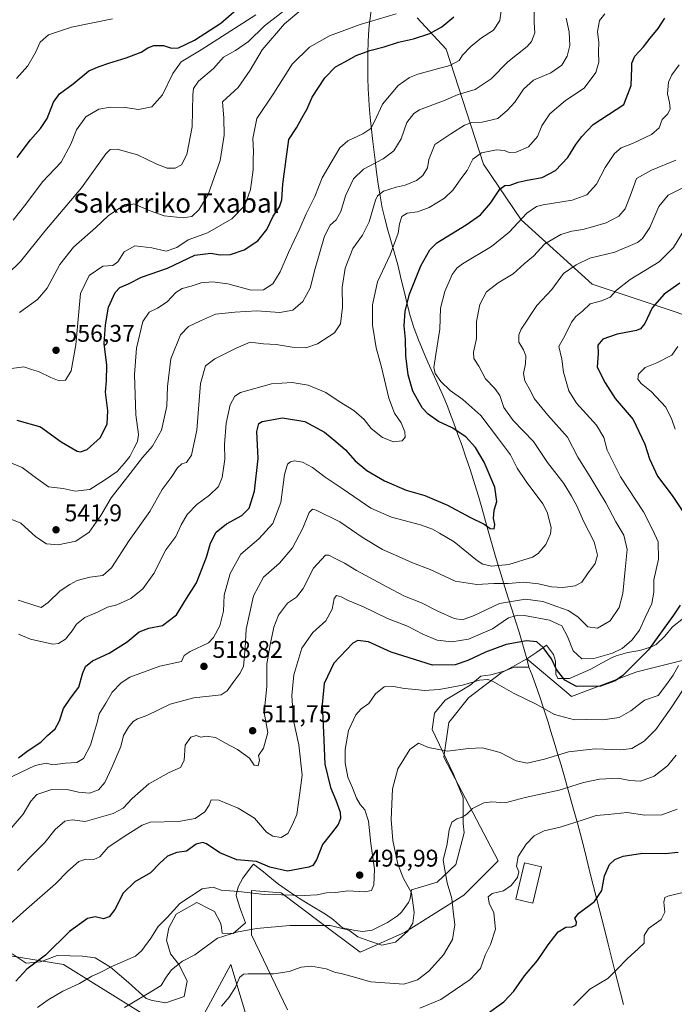
# Model space of a CAD drawing. Units: metres. Extents: x 583290 to 586719, y 4752071 to 4754427.
# Drawn here: x 585474 to 585745, y 4753400 to 4753808 of the extents above; entities that cross this region are included whole.
import ezdxf
from ezdxf.enums import TextEntityAlignment as Align

# ---------------------------------------------------------------- set-up
doc = ezdxf.new("R2010")
doc.units = ezdxf.units.M
doc.header["$MEASUREMENT"] = 0
for name, color, linetype, lineweight in [('Arbolado forestal CxS', 92, 'Continuous', 0), ('Cultivos leñosos CxS', 92, 'Continuous', 0), ('Curva de nivel maestra', 30, 'Continuous', 30), ('Curva de nivel normal', 30, 'Continuous', 0), ('Edificación Cxs', 1, 'Continuous', 13), ('Espacio natural protegido', 121, 'Continuous', 13), ('Espacio natural protegido CxS', 121, 'Continuous', 0), ('Municipio', 91, 'Continuous', 13), ('Municipio CxS', 4, 'Continuous', 0), ('Pastizal CxS', 92, 'Continuous', 0), ('Punto de cota en terreno', 7, 'Continuous', 0), ('Rótulo de punto de cota en terreno', 7, 'Continuous', 0), ('Texto cartográfico', 7, 'Continuous', 0)]:
    doc.layers.add(name, color=color, linetype=linetype, lineweight=lineweight)
doc.styles.add('Style-Arial', font='txt')

# ---------------------------------------------------------------- blocks, each defined once
blk = doc.blocks.new('*U18')
at = {"layer": 'Arbolado forestal CxS', "color": 92, "linetype": 'Continuous', "lineweight": 0}
for points in [[(585638.3451, 4753808.8157, 553.6402), (585650.3317, 4753795.9023, 547.7507), (585665.9089, 4753748.1737, 528.9595), (585681.5283, 4753725.2031, 520.857), (585710.9305, 4753698.5569, 507.4915), (585782.5983, 4753674.6665, 489.1465)], [(585749.9795, 4753542.9663, 494.2076), (585729.5215, 4753537.8527, 499.6099), (585702.4151, 4753527.6243, 498.4862), (585700.2939, 4753529.4175, 498.4987), (585683.8913, 4753543.2829, 498.4823), (585679.1331, 4753540.6843, 497.706), (585672.9965, 4753537.3337, 496.0821), (585659.6403, 4753527.1451, 493.7812), (585651.5101, 4753516.8801, 492.3041), (585649.4635, 4753502.5627, 489.5765), (585671.9719, 4753459.6091, 481.0662), (585657.6477, 4753445.2911, 483.443), (585633.0915, 4753429.9505, 490.2516), (585614.6743, 4753421.7689, 488.2643), (585598.3045, 4753434.0431, 490.5567), (585581.9339, 4753446.3141, 495.8676), (585569.6557, 4753447.3383, 495.3795), (585569.6555, 4753428.9289, 489.7164), (585584.5571, 4753397.8327, 481.7452)], [(585583.0011, 4753344.1857, 471.1552), (585561.0645, 4753416.5867, 487.3551), (585548.8873, 4753394.1069, 485.4049)], [(585524.6359, 4753396.2031, 488.4252), (585491.7501, 4753416.5879, 497.5468), (585462.7133, 4753421.2719, 504.3246)]]:
    blk.add_polyline3d(points, dxfattribs=at)
blk = doc.blocks.new('5PATER')
at = {"layer": 'Cultivos leñosos CxS', "linetype": 'Continuous', "lineweight": 0}
h = blk.add_hatch(color=51, dxfattribs=at)
edge = h.paths.add_edge_path()
edge.add_ellipse((0, 0), major_axis=(-0.11, -0.111), ratio=0.999422, start_angle=0, end_angle=360)

msp = doc.modelspace()

# ---------------------------------------------------------------- linework, layer by layer
at = {"layer": 'Arbolado forestal CxS', "color": 92, "linetype": 'Continuous', "lineweight": 0}
for points in [[(585901.3673, 4753603.8241, 467.3972), (585885.0015, 4753605.8707, 471.5852), (585877.8415, 4753600.2447, 470.8058), (585837.1461, 4753634.1567, 478.6343), (585807.0553, 4753645.2385, 480.9605), (585782.5983, 4753674.6665, 489.1465), (585710.9305, 4753698.5569, 507.4915), (585681.5283, 4753725.2031, 520.857), (585665.9089, 4753748.1737, 528.9595), (585650.3317, 4753795.9023, 547.7507), (585638.3451, 4753808.8157, 553.6402)], [(585638.3451, 4753808.8157, 553.6402), (585650.3317, 4753795.9023, 547.7507), (585665.9089, 4753748.1737, 528.9595), (585681.5283, 4753725.2031, 520.857), (585710.9305, 4753698.5569, 507.4915), (585782.5983, 4753674.6665, 489.1465), (585807.0553, 4753645.2385, 480.9605), (585837.1461, 4753634.1567, 478.6343), (585877.8415, 4753600.2447, 470.8058)], [(585638.3451, 4753808.8157, 553.6402), (585650.3317, 4753795.9023, 547.7507), (585665.9089, 4753748.1737, 528.9595), (585681.5283, 4753725.2031, 520.857), (585710.9305, 4753698.5569, 507.4915), (585782.5983, 4753674.6665, 489.1465), (585807.0553, 4753645.2385, 480.9605), (585837.1461, 4753634.1567, 478.6343), (585877.8415, 4753600.2447, 470.8058)], [(585584.5571, 4753397.8327, 481.7452), (585569.6555, 4753428.9289, 489.7164), (585569.6557, 4753447.3383, 495.3795), (585581.9339, 4753446.3141, 495.8676), (585598.3045, 4753434.0431, 490.5567), (585614.6743, 4753421.7689, 488.2643), (585633.0915, 4753429.9505, 490.2516), (585657.6477, 4753445.2911, 483.443), (585671.9719, 4753459.6091, 481.0662), (585649.4635, 4753502.5627, 489.5765), (585651.5101, 4753516.8801, 492.3041), (585659.6403, 4753527.1451, 493.7812), (585672.9965, 4753537.3337, 496.0821), (585679.1331, 4753540.6843, 497.706), (585683.8913, 4753543.2829, 498.4823), (585700.2939, 4753529.4175, 498.4987), (585702.4151, 4753527.6243, 498.4862), (585729.5215, 4753537.8527, 499.6099), (585749.9795, 4753542.9663, 494.2076)], [(585462.7133, 4753421.2719, 504.3246), (585491.7501, 4753416.5879, 497.5468), (585524.6359, 4753396.2031, 488.4252)], [(585548.8873, 4753394.1069, 485.4049), (585561.0645, 4753416.5867, 487.3551), (585583.0011, 4753344.1857, 471.1552)]]:
    msp.add_polyline3d(points, dxfattribs=at)
at = {"layer": 'Curva de nivel maestra', "color": 30, "linetype": 'Continuous', "lineweight": 30, "flags": 128}
for points, elevation in [([(585472.48, 4753751.0201), (585478.07, 4753758.3801), (585482.23, 4753763.0001), (585484.88, 4753767.2301), (585487.6, 4753773.9001), (585490.06, 4753777.3501), (585495.7, 4753781.5001), (585502.16, 4753786.8701), (585506.5, 4753788.6601), (585510.53, 4753790.1301), (585517.68, 4753792.3301), (585523.88, 4753794.7101), (585526.67, 4753796.5001), (585529.12, 4753797.3701), (585533.13, 4753797.4001), (585536.45, 4753796.3401), (585539.34, 4753796.4601), (585546, 4753799.6601), (585557, 4753806.6901), (585563.34, 4753812.1801)], 575), ([(585472.31, 4753642.1501), (585482.14, 4753639.4301), (585490.76, 4753633.1901), (585497.34, 4753629.3101), (585498.79, 4753628.9901), (585501.46, 4753630.0001), (585507.07, 4753635.0401), (585509.77, 4753640.6901), (585510.08, 4753646.0201), (585509.18, 4753653.8401), (585509.51, 4753658.5101), (585509.61, 4753664.9601), (585508.56, 4753673.9101), (585509.18, 4753681.6801), (585510.36, 4753688.9701), (585513.19, 4753695.0501), (585515.08, 4753697.0901), (585518.65, 4753698.6701), (585524, 4753701.4201), (585534.79, 4753705.1301), (585546.23, 4753710.4801), (585552.76, 4753711.3401), (585556.74, 4753710.6101), (585561, 4753710.8201), (585566.67, 4753712.6901), (585572.27, 4753716.4201), (585576.04, 4753721.2301), (585578.63, 4753726.6901), (585581.26, 4753730.6301), (585582.2, 4753733.4601), (585582.59, 4753739.9601), (585584.03, 4753750.3501), (585585.08, 4753758.4101), (585588.28, 4753763.3601), (585590.74, 4753767.5801), (585592.8, 4753771.1401), (585594.85, 4753776.0201), (585600.06, 4753784.0201), (585604.56, 4753788.6301), (585608.65, 4753790.8501), (585613, 4753793.2901), (585618.67, 4753795.3601), (585624.67, 4753796.8601), (585630.67, 4753798.8401), (585636.9, 4753800.1701), (585643.6, 4753802.4101), (585648.63, 4753805.1901), (585653.56, 4753809.2401)], 550), ([(585473, 4753502.2801), (585477.08, 4753505.3101), (585482.31, 4753508.7901), (585485.08, 4753511.4501), (585488.23, 4753514.2401), (585490.04, 4753517.5601), (585491.69, 4753522.6901), (585494.58, 4753527.0201), (585498.11, 4753531.4901), (585499.56, 4753537.0901), (585500.81, 4753540.1301), (585503.67, 4753542.4001), (585510.67, 4753545.6801), (585518.11, 4753550.3101), (585523.09, 4753554.4501), (585527.11, 4753556.0301), (585532.73, 4753557.0501), (585538.59, 4753561.5301), (585542.73, 4753568.2601), (585546.84, 4753574.7301), (585550.98, 4753585.3701), (585552.7, 4753591.2001), (585554.97, 4753595.7501), (585559.34, 4753599.2601), (585565.67, 4753602.6401), (585568.7, 4753605.6701), (585570.86, 4753612.6901), (585572.37, 4753626.3501), (585571.86, 4753637.4901), (585572.69, 4753640.7901), (585574.12, 4753641.6801), (585582.52, 4753643.1601), (585591.74, 4753641.5501), (585599.88, 4753637.2501), (585604.68, 4753633.3501), (585608.66, 4753629.9401), (585612.68, 4753625.2601), (585617.53, 4753621.2701), (585624.79, 4753617.0301), (585633.8, 4753613.2001), (585641.57, 4753610.9201), (585650.93, 4753606.9401), (585660.26, 4753601.9401), (585666.1, 4753599.1201), (585668.64, 4753597.2901), (585670.33, 4753597.2001), (585670.54, 4753599.0001), (585669.95, 4753601.3601), (585670.25, 4753604.8701), (585671.44, 4753608.4301), (585670.57, 4753614.3901), (585666.2, 4753624.7501), (585662.56, 4753630.9101), (585658.54, 4753635.2201), (585652.94, 4753638.9601), (585647.22, 4753641.5701), (585642.92, 4753644.6501), (585640.46, 4753647.3301), (585636.62, 4753654.2001), (585634.68, 4753660.9301), (585633.73, 4753668.8201), (585633.52, 4753675.7101), (585633, 4753681.2801), (585633.33, 4753687.3501), (585635.22, 4753694.4401), (585639.88, 4753706.1401), (585643.68, 4753712.7701), (585646.56, 4753715.6601), (585658.67, 4753723.1201), (585664.67, 4753727.1801), (585668.76, 4753732.0301), (585672.71, 4753737.8701), (585674.76, 4753739.4201), (585676.95, 4753739.6101), (585680.24, 4753740.8301), (585684.03, 4753741.6601), (585690.26, 4753742.7401), (585695.7, 4753745.5901), (585700.82, 4753751.0201), (585704.16, 4753756.4201), (585706.6, 4753759.7401), (585711.34, 4753764.6301), (585724.1, 4753773.0201), (585727.08, 4753780.9001), (585727.37, 4753788.1001), (585727.37, 4753790.0301), (585728.68, 4753793.0001), (585732.21, 4753796.9201), (585734.99, 4753800.5001), (585738.34, 4753804.4001), (585741, 4753808.7701)], 525), ([(585747.34, 4753698.8801), (585740.79, 4753694.3801), (585735.82, 4753688.6901), (585732.79, 4753682.1701), (585730.95, 4753679.9601), (585729.34, 4753679.3501), (585721.34, 4753677.8101), (585715.34, 4753675.7101), (585713.24, 4753673.2501), (585713.46, 4753669.8601), (585713.02, 4753664.1101), (585716.31, 4753657.6301), (585720.44, 4753651.2001), (585727.9, 4753642.4401), (585732.84, 4753632.2801), (585734.67, 4753626.1001), (585738, 4753618.9601), (585744.16, 4753611.0201), (585749.05, 4753603.4601)], 500), ([(585747.37, 4753565.4901), (585744.69, 4753561.3501), (585734.28, 4753547.0201), (585723.6, 4753536.4101), (585720.44, 4753534.2301), (585714.32, 4753531.9701), (585704.46, 4753531.8101), (585699.55, 4753534.3901), (585696.18, 4753538.8501), (585694, 4753543.3001), (585690.64, 4753548.0201), (585687.92, 4753550.2701), (585683.74, 4753550.7601), (585675.3, 4753549.1901), (585666.74, 4753546.0801), (585659.34, 4753542.5301), (585654.1, 4753540.7801), (585644.67, 4753540.7101), (585627.62, 4753546.0101), (585618.12, 4753550.2601), (585613.82, 4753550.9301), (585611.7, 4753549.8201), (585603.78, 4753541.4601), (585599.78, 4753533.0201), (585598.94, 4753524.3501), (585599.49, 4753512.6901), (585600.03, 4753499.6601), (585602.37, 4753489.9101), (585604.7, 4753484.6801), (585606.44, 4753479.7801), (585606.62, 4753477.0801), (585605.66, 4753474.7001), (585602.88, 4753471.0201), (585599.12, 4753466.3501), (585596.58, 4753460.0201), (585595.03, 4753457.6901), (585593.44, 4753456.9201), (585584.64, 4753455.2601), (585577.2, 4753457.0201), (585571.72, 4753459.2901), (585563.53, 4753460.0201), (585556.53, 4753462.9501), (585550.95, 4753466.6201), (585549.42, 4753467.1101), (585546.67, 4753466.5401), (585542.67, 4753463.6201), (585538.67, 4753463.0101), (585534.84, 4753461.4901), (585531.7, 4753458.6801), (585527.84, 4753454.5901), (585521.28, 4753450.9101), (585516.44, 4753446.2201), (585512.94, 4753439.3701), (585510.66, 4753436.3501), (585508.28, 4753435.5001), (585504.85, 4753436.4401), (585501.63, 4753435.6801), (585494.17, 4753430.3001), (585484.2, 4753420.4501), (585476.44, 4753414.6901), (585471.88, 4753409.6701)], 500), ([(585667.02, 4753395.9401), (585674.36, 4753401.2101), (585678.41, 4753405.5801), (585682.94, 4753411.9401), (585688.31, 4753418.2901), (585692.62, 4753424.7701), (585696.78, 4753430.2301), (585700.01, 4753432.1401), (585702.57, 4753432.2401), (585704.34, 4753432.8901), (585704.48, 4753434.2301), (585703.8, 4753435.7901), (585705.43, 4753437.8301), (585711.84, 4753442.6901), (585714.94, 4753447.3501), (585716.08, 4753453.3501), (585718.12, 4753458.0901), (585720.37, 4753460.0801), (585723.73, 4753461.5101), (585731.86, 4753462.8201), (585741.23, 4753462.6401), (585746.54, 4753463.1501)], 475)]:
    msp.add_lwpolyline(points, dxfattribs=dict(at, elevation=elevation))
at = {"layer": 'Curva de nivel normal', "color": 30, "linetype": 'Continuous', "lineweight": 0, "flags": 128}
for points, elevation in [([(585463.34, 4753697.83), (585473.9, 4753707.93), (585483.9, 4753720.51), (585499.2, 4753738.43), (585509.33, 4753752.57), (585510.99, 4753754.29), (585514, 4753754.39), (585522.42, 4753752.17), (585530.35, 4753748.2), (585534.66, 4753746.55), (585537.95, 4753746.64), (585540.57, 4753748.03), (585542.85, 4753752.24), (585545.11, 4753763.67), (585545.35, 4753777.02), (585545.66, 4753779.55), (585547.71, 4753782.59), (585553.84, 4753787.85), (585558.07, 4753792.52), (585563.04, 4753795.32), (585568.39, 4753799.1), (585575, 4753805.57), (585588.34, 4753815.75)], 565), ([(585673.67, 4753815.1), (585672.63, 4753807.73), (585670.01, 4753803.73), (585665, 4753800.58), (585660.65, 4753797.06), (585657.11, 4753793.38), (585655.79, 4753791.13), (585651.87, 4753789.19), (585638.67, 4753785.5), (585635.25, 4753784.14), (585630.42, 4753780.8), (585624.01, 4753773.14), (585620.87, 4753766.13), (585619.14, 4753763.04), (585615.79, 4753760.76), (585609.67, 4753757.97), (585606.34, 4753755.03), (585602.66, 4753748.87), (585598.93, 4753742.55), (585595.97, 4753734.79), (585592.4, 4753727.6), (585589.73, 4753721.59), (585584.96, 4753711.66), (585581.53, 4753703.57), (585578.48, 4753698.7), (585574.71, 4753696.18), (585569.51, 4753696), (585559.92, 4753698.6), (585553.44, 4753699.49), (585548.77, 4753699.03), (585544.64, 4753697.75), (585540.88, 4753696.77), (585538.3, 4753695.07), (585534.67, 4753691.21), (585530.73, 4753688.52), (585527.27, 4753686.9), (585524.59, 4753683.02), (585521.99, 4753672.07), (585521.17, 4753661.04), (585521.73, 4753644.42), (585522.82, 4753636.24), (585522.42, 4753633.28), (585520.82, 4753630.37), (585519.26, 4753627.17), (585516.82, 4753624.28), (585514, 4753620.84), (585508.67, 4753617.27), (585502.57, 4753613.48), (585496.48, 4753612.79), (585491.54, 4753613.89), (585485.48, 4753614.49), (585480.11, 4753618.44), (585474.59, 4753622.61), (585468.9, 4753624.87)], 545), ([(585465.96, 4753663.02), (585475.24, 4753664.26), (585478.45, 4753663.14), (585481.35, 4753662.37), (585486.45, 4753659.8), (585489.93, 4753658.5), (585492.58, 4753658.8), (585494.83, 4753662.58), (585496.89, 4753673.35), (585498.72, 4753694.59), (585502.4, 4753702.18), (585507.96, 4753705.92), (585512.16, 4753706.29), (585514.24, 4753707.75), (585516.9, 4753711.95), (585521.34, 4753714.43), (585528.34, 4753713.6), (585534.34, 4753712.15), (585538.67, 4753713.73), (585543.36, 4753716.83), (585551.41, 4753719.84), (585561.47, 4753725.55), (585566.91, 4753731.15), (585569.21, 4753737.69), (585570.37, 4753745.94), (585570.36, 4753750.38), (585570.54, 4753753.56), (585570.16, 4753758.84), (585571.93, 4753767.22), (585578.96, 4753777.69), (585586.59, 4753789.69), (585593.69, 4753796.76), (585601.95, 4753801.48), (585614.75, 4753806.14), (585629.67, 4753810.5)], 555), ([(585467.58, 4753602.16), (585473.96, 4753599.52), (585480.23, 4753593.86), (585484.67, 4753590.99), (585489.46, 4753590.58), (585496.78, 4753592.05), (585502.38, 4753595.81), (585507.13, 4753602.69), (585511.5, 4753610.02), (585519.32, 4753620.02), (585524.48, 4753626.7), (585528.62, 4753631.38), (585532.32, 4753637.96), (585534.55, 4753648), (585534.89, 4753656.16), (585536.24, 4753667.59), (585540.2, 4753677.5), (585543.55, 4753681.02), (585548.56, 4753683.3), (585554.77, 4753686.1), (585562.77, 4753686.9), (585571.93, 4753687.44), (585581.48, 4753686.73), (585586.74, 4753687.7), (585590.93, 4753691.35), (585594.05, 4753696.87), (585596.1, 4753704.98), (585599.96, 4753718.35), (585602.27, 4753723.02), (585604.76, 4753725.19), (585606.67, 4753728.69), (585608.71, 4753735.19), (585611.92, 4753742.14), (585616.07, 4753746.17), (585624.31, 4753750.52), (585628.71, 4753753.77), (585631.67, 4753758.73), (585634.02, 4753765.47), (585636.96, 4753769.22), (585639.4, 4753770.78), (585649.23, 4753774.54), (585655.34, 4753777.17), (585662.38, 4753779.22), (585668.99, 4753783.64), (585676, 4753790.69), (585684.04, 4753797.02), (585685.71, 4753799.01), (585687.14, 4753802.66), (585686.85, 4753806.91), (585686.87, 4753811.48)], 540), ([(585470.84, 4753725.02), (585476.13, 4753731.66), (585483.02, 4753740.92), (585490.69, 4753749.08), (585494.78, 4753756.57), (585497.08, 4753762.45), (585501, 4753767.92), (585506.34, 4753771), (585511.17, 4753771.91), (585517.33, 4753771.76), (585522.84, 4753770.89), (585528.34, 4753771.94), (585532.77, 4753776.94), (585537, 4753785.82), (585540.47, 4753790.66), (585548.73, 4753795.57), (585571.53, 4753810.12)], 570), ([(585472.22, 4753783.69), (585476.87, 4753788.98), (585480.13, 4753794.53), (585482.05, 4753798.76), (585485.52, 4753801.78), (585495, 4753804.99), (585512, 4753808.42)], 580), ([(585472.91, 4753567.54), (585474.67, 4753567.07), (585482.5, 4753564.54), (585485.34, 4753566.56), (585490.34, 4753571.49), (585494.34, 4753574.04), (585497.34, 4753575.7), (585502.67, 4753577.16), (585508, 4753577.87), (585511.64, 4753581.04), (585518.95, 4753592.26), (585527.48, 4753604.31), (585532.62, 4753613.46), (585536.41, 4753618.41), (585538.96, 4753622.44), (585540.74, 4753624.07), (585542.67, 4753624.69), (585544.76, 4753627.7), (585546.99, 4753637.97), (585548.55, 4753657.35), (585550.64, 4753664.69), (585554.42, 4753667.57), (585563.36, 4753671.95), (585569.06, 4753674.52), (585574.71, 4753673.78), (585579.96, 4753673.51), (585586.48, 4753672.47), (585592.24, 4753672.2), (585597.08, 4753673.85), (585604.07, 4753678.35), (585606.64, 4753682.02), (585607.42, 4753689.05), (585607.22, 4753697.15), (585608.48, 4753705.2), (585611.74, 4753713.27), (585615.75, 4753718.83), (585618.52, 4753724.35), (585621.04, 4753733.35), (585621.95, 4753735.19), (585624.38, 4753737.02), (585629.62, 4753738.72), (585633.39, 4753739.56), (585638.03, 4753741.43), (585640.74, 4753743.61), (585642.64, 4753746.75), (585643.15, 4753750.14), (585645.69, 4753756.46), (585652.34, 4753760.82), (585658, 4753764.41), (585661, 4753765.53), (585665.34, 4753765.59), (585671.88, 4753767.19), (585675.84, 4753770.66), (585678.88, 4753773.94), (585682.5, 4753779.27), (585686.65, 4753783), (585693.82, 4753786.07), (585698.31, 4753789.2), (585700.63, 4753793.02), (585701.63, 4753797.35), (585701.36, 4753803.02), (585700.21, 4753808.69)], 535), ([(585473, 4753553.54), (585478, 4753551.39), (585487.34, 4753549.42), (585489.6, 4753549.69), (585492.51, 4753551.44), (585495.36, 4753554.85), (585497.08, 4753557.71), (585500.6, 4753560.36), (585506.14, 4753562.73), (585509.96, 4753564.66), (585513.82, 4753565.62), (585519.62, 4753568.34), (585524.67, 4753572.28), (585529.12, 4753578.7), (585534.1, 4753588.42), (585538.27, 4753593.95), (585540.49, 4753598.75), (585542.93, 4753603.08), (585547, 4753607.26), (585552.31, 4753611.08), (585555.94, 4753614.69), (585557.5, 4753618.35), (585558.54, 4753626.02), (585558.49, 4753632.09), (585559.22, 4753640.97), (585560.79, 4753648.59), (585562.77, 4753652.12), (585565.16, 4753653.62), (585577.92, 4753657.2), (585586.48, 4753657.79), (585593.1, 4753656.68), (585600.54, 4753653.58), (585606.05, 4753649.91), (585612.16, 4753646.12), (585616.34, 4753642.41), (585619.26, 4753638.7), (585624.04, 4753635), (585628.6, 4753633.24), (585632.15, 4753633.58), (585633.4, 4753635.08), (585633.21, 4753637.35), (585631.7, 4753641.02), (585628.94, 4753645.06), (585626.61, 4753651.29), (585623.54, 4753664.17), (585621.4, 4753672.19), (585619.9, 4753681.56), (585619.81, 4753689.93), (585621.9, 4753699.5), (585627.2, 4753710.69), (585630.49, 4753719.72), (585631.04, 4753723.47), (585631.97, 4753726.55), (585634.2, 4753727.91), (585638.5, 4753728.51), (585643.34, 4753730.24), (585649.75, 4753734.11), (585653.31, 4753737.56), (585656.48, 4753742.19), (585659.06, 4753745.64), (585661.5, 4753750.35), (585665.1, 4753752.93), (585671.24, 4753754.16), (585674.55, 4753753.89), (585676.56, 4753753.04), (585679.37, 4753753.21), (585684.58, 4753755.44), (585688.23, 4753759.66), (585690.01, 4753764.11), (585693.31, 4753769.04), (585699.82, 4753774.65), (585707.63, 4753779.69), (585712.5, 4753786.21), (585713.64, 4753790.46), (585713.54, 4753794.79), (585713.73, 4753798.65), (585713.12, 4753803.16), (585713.94, 4753807.72), (585716.22, 4753810.58)], 530), ([(585473.44, 4753686.73), (585480.94, 4753692.2), (585484.9, 4753696.86), (585490.22, 4753706.72), (585495.86, 4753713.86), (585505.05, 4753722.02), (585510.18, 4753726.84), (585514.89, 4753729.97), (585520.92, 4753731.78), (585527.6, 4753728.96), (585533.4, 4753726.87), (585541.29, 4753725.99), (585544.86, 4753726.53), (585547.86, 4753729.28), (585551.67, 4753735.67), (585556.68, 4753749.74), (585558.35, 4753760.25), (585558.14, 4753767.33), (585557.7, 4753774.02), (585564.18, 4753780.02), (585569.18, 4753787.18), (585574.12, 4753795.65), (585583.36, 4753806.4), (585589.34, 4753811.37)], 560), ([(585470.37, 4753494.52), (585480.02, 4753499.08), (585484.51, 4753500.01), (585487.34, 4753499.38), (585492.53, 4753500.02), (585497.28, 4753500.32), (585500.03, 4753502), (585502.93, 4753507.49), (585504.44, 4753512.8), (585505.64, 4753516.88), (585506.48, 4753520.47), (585509.25, 4753524.88), (585511.91, 4753529.42), (585515.67, 4753533.37), (585519.28, 4753535.65), (585531.66, 4753540.3), (585540.67, 4753542.15), (585541.78, 4753544.67), (585544.2, 4753546.29), (585551.86, 4753549.9), (585553.95, 4753552.06), (585556.58, 4753556.95), (585558.05, 4753563.08), (585558.36, 4753569.69), (585560.78, 4753578.69), (585565.28, 4753586.69), (585572.72, 4753593.02), (585578.56, 4753599.35), (585581.86, 4753608.12), (585583.35, 4753619.64), (585584.62, 4753623.94), (585585.81, 4753624.96), (585587.48, 4753625.31), (585590.77, 4753624.79), (585594.92, 4753622.6), (585600.18, 4753618.53), (585607.66, 4753613.58), (585619.15, 4753605.77), (585627.7, 4753601.95), (585639.75, 4753598.76), (585644.71, 4753597.06), (585647.58, 4753595.29), (585653.72, 4753591.69), (585663.34, 4753583.88), (585665.63, 4753582.44), (585669.16, 4753581.65), (585676.43, 4753582.4), (585686.18, 4753585.42), (585688.57, 4753586.96), (585691.78, 4753590.64), (585693.68, 4753595.04), (585693.88, 4753597.7), (585692.24, 4753604.11), (585690.48, 4753607.55), (585683.62, 4753616.71), (585679.83, 4753622.28), (585677.02, 4753627.79), (585672.13, 4753634.44), (585664.7, 4753644.06), (585657.36, 4753650.69), (585652.09, 4753654.44), (585648.17, 4753658.19), (585645.86, 4753661.54), (585645.29, 4753663.97), (585646.04, 4753669.39), (585647.74, 4753679.94), (585648.05, 4753688.62), (585649.9, 4753695.43), (585652.82, 4753702.47), (585654.9, 4753705.33), (585657.19, 4753706.94), (585669.25, 4753714.15), (585676.45, 4753720.08), (585683.84, 4753727.98), (585687.9, 4753730.68), (585690.67, 4753731.42), (585702.67, 4753733.38), (585708.73, 4753735.51), (585712.79, 4753739.92), (585716.29, 4753746.83), (585720.23, 4753752.72), (585723, 4753755.04), (585727.72, 4753756.76), (585735.59, 4753760.53), (585738.66, 4753763.35), (585739.89, 4753766.72), (585742.27, 4753769.16), (585743.33, 4753771.15), (585743.06, 4753773.74), (585742.2, 4753777.42), (585742.57, 4753782.23), (585743.91, 4753785.32), (585747.05, 4753789.36)], 520), ([(585469.18, 4753472.14), (585475.01, 4753478.9), (585478.14, 4753484.35), (585480.69, 4753487.13), (585486.86, 4753489.15), (585493.82, 4753489.06), (585497.95, 4753488.01), (585502.44, 4753487.58), (585506.16, 4753489.04), (585508.85, 4753492.02), (585511.77, 4753498.19), (585515.52, 4753507.02), (585516.59, 4753511.54), (585518.63, 4753514.95), (585520.64, 4753517.34), (585522.38, 4753518.46), (585526.26, 4753519.84), (585536, 4753524.54), (585545.69, 4753527.1), (585557.07, 4753528.42), (585559.56, 4753530), (585562.38, 4753533.89), (585564.76, 4753537.19), (585566.33, 4753540.13), (585566.64, 4753543.19), (585567.03, 4753547.83), (585567.44, 4753555.64), (585570.54, 4753569.34), (585574.68, 4753577.07), (585581.27, 4753582.97), (585586.63, 4753589.28), (585590.97, 4753597.41), (585593.55, 4753603.95), (585594.93, 4753605.26), (585596.53, 4753604.84), (585606.26, 4753600.01), (585616.04, 4753593.39), (585623.93, 4753588.62), (585629.34, 4753586.25), (585636.36, 4753583.08), (585643.78, 4753580.3), (585654.14, 4753575.46), (585663.09, 4753574.02), (585670.19, 4753574.54), (585676.12, 4753574.52), (585682.54, 4753575), (585688.63, 4753574.34), (585694.12, 4753573.05), (585698.73, 4753572.84), (585703.94, 4753573.58), (585706.67, 4753574.98), (585709.03, 4753578.48), (585712.24, 4753582.8), (585713.2, 4753586.23), (585711.75, 4753591.82), (585707.32, 4753600.35), (585704.58, 4753606.61), (585702.33, 4753610.72), (585699.24, 4753615.94), (585692.37, 4753624.69), (585686.63, 4753633.35), (585678.12, 4753642.02), (585674.36, 4753647.35), (585672.61, 4753652.35), (585670.52, 4753655.35), (585666.67, 4753659.35), (585663.91, 4753664.5), (585661.9, 4753667.71), (585661.69, 4753670.37), (585662.91, 4753675.94), (585663, 4753683.05), (585664.3, 4753690.08), (585667.07, 4753695.3), (585671.96, 4753699.06), (585678.16, 4753702.87), (585682.67, 4753707), (585686.67, 4753710.09), (585691.34, 4753715.19), (585697.94, 4753719.12), (585702.53, 4753720.52), (585707.11, 4753721.18), (585711.13, 4753722.33), (585716.67, 4753723.92), (585721.97, 4753726.76), (585724.58, 4753729.68), (585726.76, 4753735.43), (585729.37, 4753742.36), (585735.58, 4753745.8), (585745.65, 4753749.93)], 515), ([(585472.7, 4753455.63), (585477.84, 4753461.04), (585484.01, 4753467.17), (585488.2, 4753472.63), (585492.2, 4753475.96), (585495.3, 4753476.55), (585500.76, 4753475.92), (585512.35, 4753479.18), (585516.47, 4753481.36), (585520.18, 4753485.47), (585527.11, 4753491.47), (585535.59, 4753496.22), (585540.19, 4753498.3), (585541.74, 4753501.18), (585542.2, 4753507.45), (585544.49, 4753510.86), (585546.67, 4753511.47), (585548.67, 4753510.89), (585551.02, 4753511.3), (585554.76, 4753510.71), (585558.86, 4753508.29), (585563.83, 4753505.7), (585568.82, 4753502.13), (585570.83, 4753499.22), (585572.44, 4753498.93), (585572.97, 4753501.32), (585572.6, 4753503.18), (585574.58, 4753506.25), (585576.4, 4753512.69), (585574.94, 4753521.02), (585576.01, 4753531.82), (585575.99, 4753541.16), (585577.42, 4753549.11), (585578.86, 4753556.35), (585580.84, 4753561.35), (585584.55, 4753566.29), (585588.32, 4753568.77), (585591.08, 4753572.37), (585595.32, 4753580.78), (585600.35, 4753586.17), (585601.78, 4753586.24), (585604.38, 4753584.85), (585608.18, 4753582.87), (585613.15, 4753579.83), (585625.81, 4753573.17), (585633.17, 4753569.22), (585640.18, 4753566.51), (585646.96, 4753562.97), (585653.72, 4753560.04), (585657.18, 4753559.48), (585662.05, 4753561.2), (585672.57, 4753566.16), (585683.28, 4753568.03), (585690.54, 4753567.1), (585696.29, 4753565.03), (585701.02, 4753563.37), (585704.94, 4753560.62), (585709.08, 4753556.5), (585713.1, 4753555.94), (585718.34, 4753559), (585722.16, 4753564.58), (585723.59, 4753570.32), (585724.58, 4753580.23), (585725.46, 4753588.61), (585724.06, 4753594.53), (585720.69, 4753600.04), (585716.63, 4753607.88), (585713.37, 4753613.15), (585710.04, 4753618.71), (585704.99, 4753626.79), (585700.72, 4753635.14), (585692.55, 4753644.2), (585688.85, 4753648.75), (585686.86, 4753651.18), (585685.31, 4753654.36), (585682.95, 4753658.52), (585682.43, 4753661.49), (585683.29, 4753665.57), (585683.43, 4753668.82), (585682.47, 4753671.26), (585680.55, 4753674.55), (585680.5, 4753677.53), (585681.44, 4753679.86), (585687.98, 4753689.72), (585694.27, 4753696.37), (585699, 4753702.92), (585704.34, 4753706.6), (585710, 4753709.35), (585720.34, 4753711.83), (585729.72, 4753715.8), (585731.82, 4753717.49), (585734.87, 4753721.96), (585738.51, 4753730.76), (585742.49, 4753735.37), (585750.12, 4753739.25)], 510), ([(585467.14, 4753431.26), (585476.34, 4753439.5), (585488.38, 4753449.99), (585493.51, 4753455.32), (585498.05, 4753459.26), (585501, 4753460.28), (585504.34, 4753460.08), (585506.72, 4753461.17), (585510.22, 4753465.18), (585518.39, 4753470.64), (585524.29, 4753474.34), (585527.67, 4753475.54), (585539.34, 4753475.89), (585546.34, 4753477.15), (585550.3, 4753479.86), (585552.18, 4753482.7), (585552.96, 4753484.83), (585556.06, 4753484.68), (585564.19, 4753481.43), (585570.9, 4753477.25), (585575.91, 4753471.43), (585578.47, 4753469.74), (585581.97, 4753469.22), (585584.79, 4753470.9), (585586.6, 4753474.6), (585588.48, 4753478.79), (585589.74, 4753487.71), (585590.7, 4753495.02), (585589.36, 4753507.69), (585587.08, 4753517.71), (585586.33, 4753528.1), (585587.22, 4753536.65), (585590.53, 4753547.63), (585595.05, 4753554.17), (585600.47, 4753559.02), (585603.13, 4753563.87), (585603.92, 4753568.27), (585604.9, 4753569.53), (585606.86, 4753569), (585609.76, 4753567.44), (585616.11, 4753564.86), (585626.1, 4753560.04), (585634.34, 4753556.76), (585640.67, 4753553.53), (585646.67, 4753551.06), (585652.67, 4753550.26), (585659.67, 4753551.36), (585669.62, 4753555.66), (585676.26, 4753560.25), (585680.17, 4753561.36), (585682.85, 4753561.25), (585693.24, 4753559.3), (585698.37, 4753556.89), (585700.68, 4753552.55), (585703.01, 4753546.56), (585706.67, 4753543.34), (585711.67, 4753543.4), (585719.4, 4753545.58), (585723.42, 4753547.5), (585727.42, 4753551.01), (585730.51, 4753555.16), (585732.92, 4753560.38), (585735.7, 4753566.24), (585736.49, 4753570.94), (585736.48, 4753576.02), (585738.46, 4753584.55), (585738.29, 4753591.71), (585736.11, 4753596.66), (585732.23, 4753604.25), (585722.62, 4753618.68), (585717.18, 4753629.8), (585715.82, 4753634.97), (585712.7, 4753640.15), (585704.42, 4753649.28), (585701.19, 4753654.33), (585699.11, 4753661.99), (585698.37, 4753667.49), (585697.16, 4753672.72), (585699.68, 4753677.44), (585702.38, 4753682.71), (585704.15, 4753685.11), (585706.93, 4753687.35), (585710.12, 4753690.44), (585714.86, 4753691.67), (585718.43, 4753693.07), (585721, 4753695.98), (585726.67, 4753700.5), (585738.67, 4753707.74), (585744.64, 4753713.69), (585748.55, 4753720.07)], 505), ([(585745.33, 4753638.42), (585743.96, 4753642.49), (585741.48, 4753647.49), (585735.35, 4753654.08), (585731.19, 4753657.34), (585729.87, 4753659.1), (585730.1, 4753661.24), (585732.89, 4753663.95), (585737.7, 4753665.86), (585743.93, 4753669.09), (585746.49, 4753672.69)], 495), ([(585480.86, 4753398.82), (585485.32, 4753401.99), (585491.48, 4753405.55), (585498.32, 4753408.71), (585503.47, 4753411.73), (585506.87, 4753413.28), (585511.97, 4753415.89), (585521.52, 4753420.05), (585524.22, 4753422.41), (585527.97, 4753427.52), (585531, 4753432.39), (585534.67, 4753436.09), (585540, 4753441.9), (585549.26, 4753447.99), (585553.83, 4753448.73), (585557.12, 4753447.47), (585564.29, 4753446.85), (585575.02, 4753445.6), (585582.16, 4753445.55), (585591.51, 4753445.15), (585596.86, 4753445.45), (585600.72, 4753446.27), (585604.67, 4753446.49), (585609.57, 4753447.09), (585616.72, 4753446.69), (585619.36, 4753447.25), (585620.39, 4753449.69), (585620.61, 4753456.06), (585619.19, 4753466.83), (585618.25, 4753476.06), (585616.62, 4753480.68), (585614.69, 4753482.94), (585613.22, 4753485.49), (585611.54, 4753489.78), (585609.62, 4753494.3), (585608.47, 4753500.22), (585608.49, 4753505.75), (585609.91, 4753513.54), (585612.93, 4753520.09), (585615.12, 4753522.62), (585618.36, 4753524.72), (585621.1, 4753528.76), (585624.7, 4753531.7), (585628.67, 4753531.8), (585632.95, 4753530.93), (585637.79, 4753530.6), (585641.28, 4753530.22), (585647.54, 4753530.63), (585657.17, 4753532.37), (585664.21, 4753534.42), (585667.6, 4753534.7), (585669.6, 4753534.03), (585678.33, 4753529.04), (585687.66, 4753524.47), (585695.27, 4753520.19), (585703.58, 4753517.96), (585708.76, 4753518.17), (585715.36, 4753518), (585722.12, 4753518.96), (585727, 4753521.74), (585732.7, 4753526.22), (585738.31, 4753528.07), (585741.76, 4753532.59), (585744.52, 4753536.48), (585746.67, 4753540.46)], 495), ([(585750.79, 4753533.69), (585743.96, 4753523.35), (585737.31, 4753514.02), (585732.54, 4753509.12), (585727.39, 4753506.14), (585722.87, 4753505.52), (585712.19, 4753505.92), (585701.05, 4753504.79), (585691.16, 4753501.74), (585684, 4753500.08), (585679.42, 4753501.04), (585672.8, 4753504.53), (585665.4, 4753506.39), (585659.67, 4753506.13), (585650.92, 4753504.97), (585643.01, 4753506.56), (585638.85, 4753508.35), (585635.26, 4753505.71), (585630.35, 4753497.69), (585628.12, 4753489.35), (585627.65, 4753476.69), (585628.34, 4753467.99), (585630.36, 4753458.16), (585632.66, 4753452.32), (585636.08, 4753446.27), (585637.08, 4753438.12), (585636.53, 4753433.77), (585634.49, 4753430.46), (585629.42, 4753425.85), (585623.73, 4753424.62), (585618.38, 4753426.4), (585613.81, 4753428.16), (585610.09, 4753430.79), (585602.31, 4753432.75), (585585.62, 4753432.76), (585571.8, 4753431.54), (585563.5, 4753430.01), (585555.56, 4753427.49), (585546.18, 4753420.69), (585541.04, 4753418.02), (585536.44, 4753414.39), (585533.97, 4753411.02), (585532.16, 4753407.89), (585526.5, 4753404.48), (585517, 4753398.76)], 490), ([(585745.7, 4753503.38), (585742.2, 4753498.99), (585736.67, 4753494.62), (585730.96, 4753492.62), (585726.52, 4753492.93), (585721.72, 4753493.86), (585713.94, 4753493.48), (585707.31, 4753492), (585697.18, 4753488.87), (585683.18, 4753485.84), (585674.81, 4753483.6), (585669.34, 4753484.01), (585666, 4753483.64), (585661.34, 4753481.25), (585658.77, 4753478.78), (585657.06, 4753477.67), (585654.77, 4753477.02), (585652.79, 4753475.54), (585651.58, 4753472.48), (585650.81, 4753466.66), (585649.21, 4753459.8), (585649.85, 4753455.87), (585650.74, 4753450.42), (585652.68, 4753443.95), (585653.32, 4753438.77), (585653.94, 4753433.02), (585653.01, 4753427.02), (585649.25, 4753420.69), (585643.14, 4753413.87), (585638.52, 4753410.29), (585632.85, 4753408.53), (585619.12, 4753409.47), (585610.84, 4753411.79), (585606.81, 4753412.9), (585604.45, 4753413.37), (585600.66, 4753414.88), (585594.58, 4753415.96), (585590.26, 4753415.55), (585585.25, 4753413.67), (585578.98, 4753412.77), (585568.35, 4753412.76), (585566.32, 4753412.56), (585564.67, 4753411.31), (585562.99, 4753407.19), (585560.42, 4753403.12), (585557.23, 4753399.41)], 485), ([(585746.21, 4753480.93), (585739.84, 4753478.65), (585732.76, 4753478.46), (585725.51, 4753479.58), (585717.55, 4753478.74), (585712.63, 4753478.39), (585707.19, 4753476.51), (585697.67, 4753473.54), (585691.01, 4753471.95), (585686.84, 4753469.99), (585683.5, 4753466.55), (585680.21, 4753461.35), (585679.57, 4753457.35), (585680.56, 4753455.02), (585679.91, 4753452.69), (585677.36, 4753449.35), (585674.17, 4753447.18), (585669.51, 4753446.01), (585667.84, 4753444.71), (585668.24, 4753442.1), (585670.22, 4753438.09), (585670.89, 4753431.21), (585668.79, 4753424.91), (585666.58, 4753420.44), (585664.65, 4753414.96), (585660.34, 4753410.45), (585648.21, 4753402.15), (585639.51, 4753398.54)], 480), ([(585703.2, 4753399.69), (585710.02, 4753406.35), (585717.48, 4753410.89), (585721.1, 4753414.51), (585725.4, 4753419.02), (585730.16, 4753423.21), (585732.47, 4753425.48), (585732.49, 4753428.69), (585734.3, 4753431.48), (585739.54, 4753435.29), (585741.06, 4753438.25), (585740.6, 4753442.48), (585741.07, 4753444.36), (585742.29, 4753445), (585749.65, 4753446.72)], 470)]:
    msp.add_lwpolyline(points, dxfattribs=dict(at, elevation=elevation))
at = {"layer": 'Edificación Cxs', "color": 1, "linetype": 'Continuous', "lineweight": 13}
msp.add_polyline3d([(585689.8901, 4753457.1001, 480.3228), (585686.2801, 4753442.0001, 484.1283), (585679.2301, 4753443.6701, 486.8553), (585682.8501, 4753458.7901, 481.3871), (585689.8901, 4753457.1001, 480.3228)], dxfattribs=at)
msp.add_3dface([(585689.8901, 4753457.1001, 486.8553), (585686.2801, 4753442.0001, 486.8553), (585679.2301, 4753443.6701, 486.8553), (585682.8501, 4753458.7901, 486.8553)], dxfattribs=at)
at = {"layer": 'Espacio natural protegido', "color": 121, "linetype": 'Continuous', "lineweight": 13, "flags": 128}
for points in [[(585683.8978, 4753543.2851), (585688.0446, 4753546.0384), (585691.9356, 4753548.9133), (585694.9176, 4753545.1263), (585695.7395, 4753542.2493), (585695.8004, 4753536.8884), (585696.7544, 4753535.1494), (585701.5074, 4753535.0863), (585710.4294, 4753539.0192), (585714.7995, 4753541.4882), (585719.2285, 4753543.8301), (585720.8725, 4753544.5291), (585725.7226, 4753545.857), (585730.7056, 4753546.791), (585735.4836, 4753548.1909), (585737.4456, 4753549.1819), (585741.0047, 4753552.6448), (585744.2697, 4753556.4978), (585748.8248, 4753560.1237)], [(585684.7202, 4753539.8681), (585683.8978, 4753543.2851)], [(585470.4324, 4753421.0083), (585476.1594, 4753417.2313), (585482.1244, 4753417.7032), (585489.0434, 4753420.2992), (585499.5424, 4753420.0631), (585504.7914, 4753419.355), (585511.2333, 4753415.579), (585518.6302, 4753409.206), (585526.0271, 4753402.597), (585528.4131, 4753401.653), (585534.1391, 4753400.7089), (585541.7741, 4753403.3048), (585542.9672, 4753409.6778), (585539.6273, 4753416.5227), (585536.0484, 4753421.0077), (585534.3785, 4753426.6717), (585535.3326, 4753431.8646), (585538.4347, 4753437.5296), (585547.0238, 4753442.2505), (585552.3797, 4753439.5794), (585554.3737, 4753438.6344), (585556.6836, 4753434.2104), (585557.0686, 4753432.9334), (585557.5406, 4753429.6075), (585562.0556, 4753429.5044), (585567.1986, 4753433.9464), (585565.4877, 4753438.2713), (585564.9167, 4753439.8453), (585563.4228, 4753444.6323), (585563.3668, 4753445.3003), (585564.1129, 4753448.8633), (585566.13, 4753452.4342), (585569.237, 4753456.6821), (585570.5531, 4753458.1811), (585574.634, 4753455.0291), (585575.596, 4753454.1671), (585579.6099, 4753450.8671), (585580.9019, 4753449.8751), (585584.9659, 4753446.9621), (585589.6298, 4753443.9221), (585593.8888, 4753441.3001), (585600.3877, 4753437.529), (585603.6197, 4753435.136), (585607.4036, 4753431.855), (585612.6196, 4753430.744), (585615.7996, 4753430.256), (585619.7366, 4753430.9169), (585620.6006, 4753431.2229), (585626.0936, 4753434.0658), (585630.2587, 4753436.8288), (585631.8327, 4753438.3037), (585634.8088, 4753442.3227), (585635.4778, 4753443.9697), (585635.9919, 4753447.6226), (585646.5929, 4753450.7115), (585654.4571, 4753458.0084), (585657.8973, 4753471.1432), (585657.4053, 4753475.0342), (585657.4055, 4753485.7361), (585653.4747, 4753495.4661), (585647.5769, 4753507.627), (585644.628, 4753513.951), (585645.6111, 4753520.7619), (585650.0342, 4753526.1129), (585660.3553, 4753532.4367), (585664.7404, 4753536.1126), (585668.9494, 4753536.7046), (585673.8944, 4753538.0716), (585675.442, 4753538.6461), (585678.5945, 4753539.8165), (585684.7202, 4753539.8681)]]:
    msp.add_lwpolyline(points, dxfattribs=at)
at = {"layer": 'Espacio natural protegido CxS', "color": 121, "linetype": 'Continuous', "lineweight": 0, "flags": 128}
msp.add_lwpolyline([(585748.8248, 4753560.1237), (585744.2697, 4753556.4978), (585741.0047, 4753552.6448), (585737.4456, 4753549.1819), (585735.4836, 4753548.1909), (585730.7056, 4753546.791), (585725.7226, 4753545.857), (585720.8725, 4753544.5291), (585719.2285, 4753543.8301), (585714.7995, 4753541.4882), (585710.4294, 4753539.0192), (585701.5074, 4753535.0863), (585696.7544, 4753535.1494), (585695.8004, 4753536.8884), (585695.7395, 4753542.2493), (585694.9176, 4753545.1263), (585691.9356, 4753548.9133), (585688.0446, 4753546.0384), (585683.8978, 4753543.2851), (585684.7202, 4753539.8681), (585678.5945, 4753539.8165), (585675.442, 4753538.6461), (585673.8944, 4753538.0716), (585668.9494, 4753536.7046), (585664.7404, 4753536.1126), (585660.3553, 4753532.4367), (585650.0342, 4753526.1129), (585645.6111, 4753520.7619), (585644.628, 4753513.951), (585647.5769, 4753507.627), (585653.4747, 4753495.4661), (585657.4055, 4753485.7361), (585657.4053, 4753475.0342), (585657.8973, 4753471.1432), (585654.4571, 4753458.0084), (585646.5929, 4753450.7115), (585635.9919, 4753447.6226), (585635.4778, 4753443.9697), (585634.8088, 4753442.3227), (585631.8327, 4753438.3037), (585630.2587, 4753436.8288), (585626.0936, 4753434.0658), (585620.6006, 4753431.2229), (585619.7366, 4753430.9169), (585615.7996, 4753430.256), (585612.6196, 4753430.744), (585607.4036, 4753431.855), (585603.6197, 4753435.136), (585600.3877, 4753437.529), (585593.8888, 4753441.3001), (585589.6298, 4753443.9221), (585584.9659, 4753446.9621), (585580.9019, 4753449.8751), (585579.6099, 4753450.8671), (585575.596, 4753454.1671), (585574.634, 4753455.0291), (585570.5531, 4753458.1811), (585569.237, 4753456.6821), (585566.13, 4753452.4342), (585564.1129, 4753448.8633), (585563.3668, 4753445.3003), (585563.4228, 4753444.6323), (585564.9167, 4753439.8453), (585565.4877, 4753438.2713), (585567.1986, 4753433.9464), (585562.0556, 4753429.5044), (585557.5406, 4753429.6075), (585557.0686, 4753432.9334), (585556.6836, 4753434.2104), (585554.3737, 4753438.6344), (585552.3797, 4753439.5794), (585547.0238, 4753442.2505), (585538.4347, 4753437.5296), (585535.3326, 4753431.8646), (585534.3785, 4753426.6717), (585536.0484, 4753421.0077), (585539.6273, 4753416.5227), (585542.9672, 4753409.6778), (585541.7741, 4753403.3048), (585534.1391, 4753400.7089), (585528.4131, 4753401.653), (585526.0271, 4753402.597), (585518.6302, 4753409.206), (585511.2333, 4753415.579), (585504.7914, 4753419.355), (585499.5424, 4753420.0631), (585489.0434, 4753420.2992), (585482.1244, 4753417.7032), (585476.1594, 4753417.2313), (585470.4324, 4753421.0083)], dxfattribs=at)
at = {"layer": 'Municipio', "color": 91, "linetype": 'Continuous', "lineweight": 13, "flags": 128}
for points in [[(585683.8978, 4753543.2851), (585680.653, 4753554.283), (585679.123, 4753559.044), (585677.592, 4753563.804), (585676.095, 4753568.575), (585674.597, 4753573.345), (585673.134, 4753578.126), (585671.669, 4753582.906), (585670.548, 4753586.633), (585669.15, 4753591.434), (585667.816, 4753596.254), (585665.146, 4753605.892), (585663.774, 4753610.7), (585662.334, 4753615.487), (585661.744, 4753617.356), (585660.196, 4753622.112), (585658.604, 4753626.852), (585656.966, 4753631.577), (585655.283, 4753636.286), (585653.555, 4753640.978), (585651.772, 4753645.651), (585650.908, 4753647.912), (585649.01, 4753652.539), (585646.993, 4753657.117), (585644.911, 4753661.67), (585642.828, 4753666.221), (585640.8, 4753670.794), (585638.886, 4753675.41), (585637.158, 4753680.098), (585636.984, 4753680.567), (585635.501, 4753685.34), (585634.217, 4753690.17), (585633.051, 4753695.034), (585631.92, 4753699.91), (585630.744, 4753704.774), (585630.298, 4753706.5), (585628.963, 4753711.32), (585626.186, 4753720.933), (585624.906, 4753725.765), (585623.907, 4753730.15), (585622.98, 4753735.064), (585622.19, 4753740.001), (585621.503, 4753744.954), (585620.888, 4753749.919), (585619.996, 4753757.666), (585619.423, 4753762.635), (585618.897, 4753767.61), (585618.458, 4753772.591), (585618.15, 4753777.581), (585618.1, 4753779.117), (585617.934, 4753784.121), (585617.846, 4753789.128), (585617.861, 4753794.133), (585618.015, 4753799.132), (585618.347, 4753804.122), (585618.616, 4753806.846), (585619.244, 4753811.815)], [(585683.8978, 4753543.2851), (585680.653, 4753554.283), (585679.123, 4753559.044), (585677.592, 4753563.804), (585676.095, 4753568.575), (585674.597, 4753573.345), (585673.134, 4753578.126), (585671.669, 4753582.906), (585670.548, 4753586.633), (585669.15, 4753591.434), (585667.816, 4753596.254), (585665.146, 4753605.892), (585663.774, 4753610.7), (585662.334, 4753615.487), (585661.744, 4753617.356), (585660.196, 4753622.112), (585658.604, 4753626.852), (585656.966, 4753631.577), (585655.283, 4753636.286), (585653.555, 4753640.978), (585651.772, 4753645.651), (585650.908, 4753647.912), (585649.01, 4753652.539), (585646.993, 4753657.117), (585644.911, 4753661.67), (585642.828, 4753666.221), (585640.8, 4753670.794), (585638.886, 4753675.41), (585637.158, 4753680.098), (585636.984, 4753680.567), (585635.501, 4753685.34), (585634.217, 4753690.17), (585633.051, 4753695.034), (585631.92, 4753699.91), (585630.744, 4753704.774), (585630.298, 4753706.5), (585628.963, 4753711.32), (585626.186, 4753720.933), (585624.906, 4753725.765), (585623.907, 4753730.15), (585622.98, 4753735.064), (585622.19, 4753740.001), (585621.503, 4753744.954), (585620.888, 4753749.919), (585619.996, 4753757.666), (585619.423, 4753762.635), (585618.897, 4753767.61), (585618.458, 4753772.591), (585618.15, 4753777.581), (585618.1, 4753779.117), (585617.934, 4753784.121), (585617.846, 4753789.128), (585617.861, 4753794.133), (585618.015, 4753799.132), (585618.347, 4753804.122), (585618.616, 4753806.846), (585619.244, 4753811.815)], [(585684.7202, 4753539.8681), (585683.8978, 4753543.2851)], [(585684.7202, 4753539.8681), (585683.8978, 4753543.2851)], [(585723.923, 4753400.018), (585722.694, 4753404.865), (585720.234, 4753414.557), (585717.559, 4753425.105), (585716.546, 4753429.097), (585714.91, 4753435.541), (585714.087, 4753438.789), (585711.362, 4753449.525), (585710.147, 4753454.376), (585707.714, 4753464.076), (585706.468, 4753468.918), (585704.802, 4753475.166), (585702.145, 4753484.808), (585699.425, 4753494.432), (585698.034, 4753499.235), (585696.619, 4753504.03), (585695.175, 4753508.817), (585693.701, 4753513.594), (585692.624, 4753517.011), (585690.877, 4753522.416), (585689.189, 4753527.467), (585687.56, 4753532.163), (585685.989, 4753536.506), (585684.7202, 4753539.8681)], [(585723.923, 4753400.018), (585722.694, 4753404.865), (585720.234, 4753414.557), (585717.559, 4753425.105), (585716.546, 4753429.097), (585714.91, 4753435.541), (585714.087, 4753438.789), (585711.362, 4753449.525), (585710.147, 4753454.376), (585707.714, 4753464.076), (585706.468, 4753468.918), (585704.802, 4753475.166), (585702.145, 4753484.808), (585699.425, 4753494.432), (585698.034, 4753499.235), (585696.619, 4753504.03), (585695.175, 4753508.817), (585693.701, 4753513.594), (585692.624, 4753517.011), (585690.877, 4753522.416), (585689.189, 4753527.467), (585687.56, 4753532.163), (585685.989, 4753536.506), (585684.7202, 4753539.8681)]]:
    msp.add_lwpolyline(points, dxfattribs=at)
at = {"layer": 'Municipio CxS', "color": 4, "linetype": 'Continuous', "lineweight": 0, "flags": 128}
for points in [[(585619.244, 4753811.815), (585618.616, 4753806.846), (585618.347, 4753804.122), (585618.015, 4753799.132), (585617.861, 4753794.133), (585617.846, 4753789.128), (585617.934, 4753784.121), (585618.1, 4753779.117), (585618.15, 4753777.581), (585618.458, 4753772.591), (585618.897, 4753767.61), (585619.423, 4753762.635), (585619.996, 4753757.666), (585620.888, 4753749.919), (585621.503, 4753744.954), (585622.19, 4753740.001), (585622.98, 4753735.064), (585623.907, 4753730.15), (585624.906, 4753725.765), (585626.186, 4753720.933), (585628.963, 4753711.32), (585630.298, 4753706.5), (585630.744, 4753704.774), (585631.92, 4753699.91), (585633.051, 4753695.034), (585634.217, 4753690.17), (585635.501, 4753685.34), (585636.984, 4753680.567), (585637.158, 4753680.098), (585638.886, 4753675.41), (585640.8, 4753670.794), (585642.828, 4753666.221), (585644.911, 4753661.67), (585646.993, 4753657.117), (585649.01, 4753652.539), (585650.908, 4753647.912), (585651.772, 4753645.651), (585653.555, 4753640.978), (585655.283, 4753636.286), (585656.966, 4753631.577), (585658.604, 4753626.852), (585660.196, 4753622.112), (585661.744, 4753617.356), (585662.334, 4753615.487), (585663.774, 4753610.7), (585665.146, 4753605.892), (585667.816, 4753596.254), (585669.15, 4753591.434), (585670.548, 4753586.633), (585671.669, 4753582.906), (585673.134, 4753578.126), (585674.597, 4753573.345), (585676.095, 4753568.575), (585677.592, 4753563.804), (585679.123, 4753559.044), (585680.653, 4753554.283), (585683.8978, 4753543.2851), (585684.7202, 4753539.8681), (585685.989, 4753536.506), (585687.56, 4753532.163), (585689.189, 4753527.467), (585690.877, 4753522.416), (585692.624, 4753517.011), (585693.701, 4753513.594), (585695.175, 4753508.817), (585696.619, 4753504.03), (585698.034, 4753499.235), (585699.425, 4753494.432), (585702.145, 4753484.808), (585704.802, 4753475.166), (585706.468, 4753468.918), (585707.714, 4753464.076), (585710.147, 4753454.376), (585711.362, 4753449.525), (585714.087, 4753438.789), (585714.91, 4753435.541), (585716.546, 4753429.097), (585717.559, 4753425.105), (585720.234, 4753414.557), (585722.694, 4753404.865), (585723.923, 4753400.018)], [(585723.923, 4753400.018), (585722.694, 4753404.865), (585720.234, 4753414.557), (585717.559, 4753425.105), (585716.546, 4753429.097), (585714.91, 4753435.541), (585714.087, 4753438.789), (585711.362, 4753449.525), (585710.147, 4753454.376), (585707.714, 4753464.076), (585706.468, 4753468.918), (585704.802, 4753475.166), (585702.145, 4753484.808), (585699.425, 4753494.432), (585698.034, 4753499.235), (585696.619, 4753504.03), (585695.175, 4753508.817), (585693.701, 4753513.594), (585692.624, 4753517.011), (585690.877, 4753522.416), (585689.189, 4753527.467), (585687.56, 4753532.163), (585685.989, 4753536.506), (585684.7202, 4753539.8681), (585683.8978, 4753543.2851), (585680.653, 4753554.283), (585679.123, 4753559.044), (585677.592, 4753563.804), (585676.095, 4753568.575), (585674.597, 4753573.345), (585673.134, 4753578.126), (585671.669, 4753582.906), (585670.548, 4753586.633), (585669.15, 4753591.434), (585667.816, 4753596.254), (585665.146, 4753605.892), (585663.774, 4753610.7), (585662.334, 4753615.487), (585661.744, 4753617.356), (585660.196, 4753622.112), (585658.604, 4753626.852), (585656.966, 4753631.577), (585655.283, 4753636.286), (585653.555, 4753640.978), (585651.772, 4753645.651), (585650.908, 4753647.912), (585649.01, 4753652.539), (585646.993, 4753657.117), (585644.911, 4753661.67), (585642.828, 4753666.221), (585640.8, 4753670.794), (585638.886, 4753675.41), (585637.158, 4753680.098), (585636.984, 4753680.567), (585635.501, 4753685.34), (585634.217, 4753690.17), (585633.051, 4753695.034), (585631.92, 4753699.91), (585630.744, 4753704.774), (585630.298, 4753706.5), (585628.963, 4753711.32), (585626.186, 4753720.933), (585624.906, 4753725.765), (585623.907, 4753730.15), (585622.98, 4753735.064), (585622.19, 4753740.001), (585621.503, 4753744.954), (585620.888, 4753749.919), (585619.996, 4753757.666), (585619.423, 4753762.635), (585618.897, 4753767.61), (585618.458, 4753772.591), (585618.15, 4753777.581), (585618.1, 4753779.117), (585617.934, 4753784.121), (585617.846, 4753789.128), (585617.861, 4753794.133), (585618.015, 4753799.132), (585618.347, 4753804.122), (585618.616, 4753806.846), (585619.244, 4753811.815)]]:
    msp.add_lwpolyline(points, dxfattribs=at)
at = {"layer": 'Pastizal CxS', "color": 92, "linetype": 'Continuous', "lineweight": 0}
for points in [[(585584.5571, 4753397.8327, 481.7452), (585569.6555, 4753428.9289, 489.7164), (585569.6557, 4753447.3383, 495.3795), (585581.9339, 4753446.3141, 495.8676), (585598.3045, 4753434.0431, 490.5567), (585614.6743, 4753421.7689, 488.2643), (585633.0915, 4753429.9505, 490.2516), (585657.6477, 4753445.2911, 483.443), (585671.9719, 4753459.6091, 481.0662), (585649.4635, 4753502.5627, 489.5765), (585651.5101, 4753516.8801, 492.3041), (585659.6403, 4753527.1451, 493.7812), (585672.9965, 4753537.3337, 496.0821), (585679.1331, 4753540.6843, 497.706), (585683.8913, 4753543.2829, 498.4823), (585700.2939, 4753529.4175, 498.4987), (585702.4151, 4753527.6243, 498.4862), (585729.5215, 4753537.8527, 499.6099), (585749.9795, 4753542.9663, 494.2076)], [(585584.5571, 4753397.8327, 481.7452), (585569.6555, 4753428.9289, 489.7164), (585569.6557, 4753447.3383, 495.3795), (585581.9339, 4753446.3141, 495.8676), (585598.3045, 4753434.0431, 490.5567), (585614.6743, 4753421.7689, 488.2643), (585633.0915, 4753429.9505, 490.2516), (585657.6477, 4753445.2911, 483.443), (585671.9719, 4753459.6091, 481.0662), (585649.4635, 4753502.5627, 489.5765), (585651.5101, 4753516.8801, 492.3041), (585659.6403, 4753527.1451, 493.7812), (585672.9965, 4753537.3337, 496.0821), (585679.1331, 4753540.6843, 497.706), (585683.8913, 4753543.2829, 498.4823), (585700.2939, 4753529.4175, 498.4987), (585702.4151, 4753527.6243, 498.4862), (585729.5215, 4753537.8527, 499.6099), (585749.9795, 4753542.9663, 494.2076)], [(585462.7133, 4753421.2719, 504.3246), (585491.7501, 4753416.5879, 497.5468), (585524.6359, 4753396.2031, 488.4252)], [(585462.7133, 4753421.2719, 504.3246), (585491.7501, 4753416.5879, 497.5468), (585524.6359, 4753396.2031, 488.4252)], [(585548.8873, 4753394.1069, 485.4049), (585561.0645, 4753416.5867, 487.3551), (585583.0011, 4753344.1857, 471.1552)], [(585548.8873, 4753394.1069, 485.4049), (585561.0645, 4753416.5867, 487.3551), (585583.0011, 4753344.1857, 471.1552)]]:
    msp.add_polyline3d(points, dxfattribs=at)

# ---------------------------------------------------------------- block references
at = {"layer": 'Arbolado forestal CxS', "color": 92, "linetype": 'Continuous', "lineweight": 0}
msp.add_blockref('*U18', (0, 0), dxfattribs=at)
at = {"layer": 'Punto de cota en terreno', "color": 7, "linetype": 'Continuous', "lineweight": 0, "xscale": 10, "yscale": 10, "zscale": 10}
for p in [(585488.61, 4753671.13, 556.37), (585488.61, 4753596.75, 541.9), (585549.95, 4753540.16, 518.82), (585570.13, 4753513.49, 511.75), (585614.52, 4753453.66, 495.99)]:
    msp.add_blockref('5PATER', p, dxfattribs=at)

# ---------------------------------------------------------------- texts
at = {"layer": 'Rótulo de punto de cota en terreno', "color": 7, "linetype": 'Continuous', "lineweight": 0, "style": 'Style-Arial'}
for s, p in [('556,37', (585492.1378, 4753674.6578)), ('541,9', (585492.1378, 4753600.2778)), ('518,82', (585553.4778, 4753543.6878)), ('511,75', (585573.6578, 4753517.0178)), ('495,99', (585618.0478, 4753457.1878))]:
    msp.add_text(s, height=7, dxfattribs=at).set_placement(p)
at = {"layer": 'Texto cartográfico', "color": 7, "linetype": 'Continuous', "lineweight": 0, "style": 'Style-Arial'}
msp.add_text('Sakarriko Txabal', height=8, dxfattribs=at).set_placement((585538.43, 4753732.1402), align=Align.MIDDLE_CENTER)

doc.saveas('drawing.dxf')
